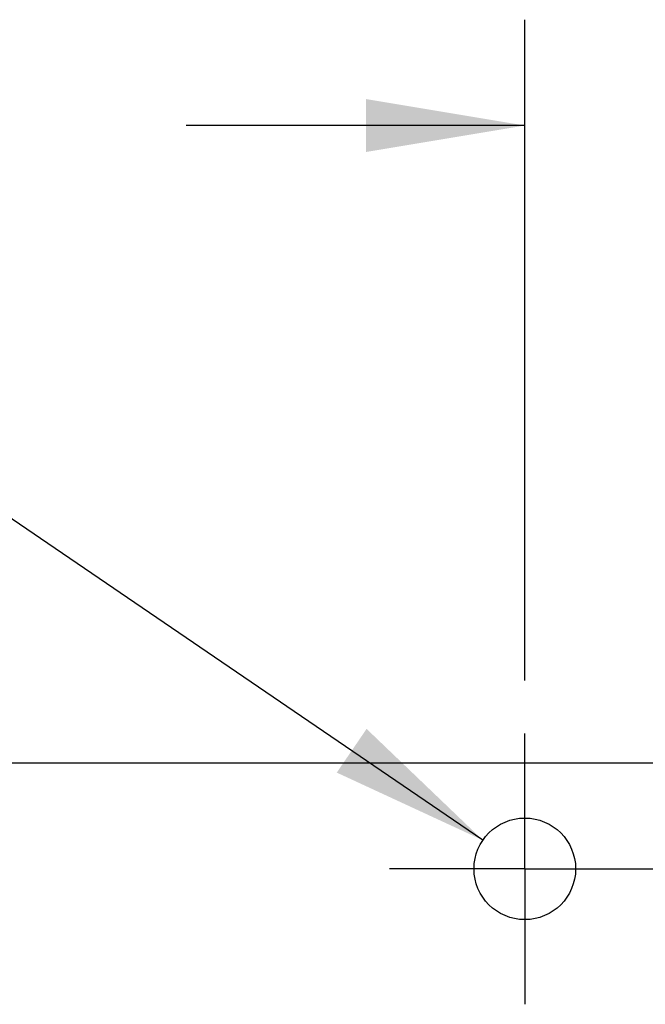
# Model space of a CAD drawing. Units: inches. Extents: x 0.4 to 16.6, y 0.6 to 10.4.
# Drawn here: x 4.4 to 5.2, y 6 to 7.1 of the extents above; entities that cross this region are included whole.
import ezdxf

# ---------------------------------------------------------------- set-up
doc = ezdxf.new("R2010")
doc.units = ezdxf.units.IN
doc.header["$LTSCALE"] = 0.935
doc.header["$MEASUREMENT"] = 0
doc.linetypes.add('CENTER', pattern=[0.6, 0.375, -0.075, 0.075, -0.075])
doc.layers.get('0').update_dxf_attribs({"linetype": 'CONTINUOUS'})
doc.layers.add('DEFAULT_1', color=7, linetype='CENTER')
doc.layers.add('SCHEME_DIMS', color=7, linetype='CONTINUOUS')
doc.dimstyles.new('DIMSTYLE_2', dxfattribs={"dimtxt": 0.1, "dimasz": 0.1875, "dimexe": 0.125, "dimexo": 0.0625, "dimgap": 0.1, "dimtad": 0, "dimtih": 1, "dimtoh": 1, "dimdec": 1, "dimzin": 4, "dimdsep": 46, "dimtxsty": 'STANDARD', "dimblk": '_FILLED', "dimblk1": '_FILLED', "dimblk2": '_FILLED', "dimcen": 0.09, "dimadec": 0, "dimazin": 0, "dimtp": 0.1, "dimtm": 0.1, "dimtfac": 1, "dimtdec": 1, "dimtofl": 0, "dimtmove": 0, "dimatfit": 3, "dimldrblk": '_FILLED', "dimfxl": 1, "dimtolj": 1, "dimtzin": 4, "dimarcsym": 0})
doc.dimstyles.new('DIMSTYLE_3', dxfattribs={"dimtxt": 0.1, "dimasz": 0.1875, "dimexe": 0.125, "dimexo": 0.0625, "dimgap": 0.09, "dimtad": 0, "dimtih": 1, "dimtoh": 1, "dimdec": 1, "dimzin": 4, "dimdsep": 46, "dimtxsty": 'STANDARD', "dimblk": '_FILLED', "dimblk1": '_FILLED', "dimblk2": '_FILLED', "dimcen": 0.09, "dimadec": 0, "dimazin": 0, "dimtp": 0.1, "dimtm": 0.1, "dimtfac": 1, "dimtdec": 1, "dimtmove": 0, "dimatfit": 2, "dimldrblk": '_FILLED', "dimfxl": 1, "dimtolj": 1, "dimtzin": 4, "dimarcsym": 0})

# ---------------------------------------------------------------- blocks, each defined once
blk = doc.blocks.new('_FILLED')
at = {"color": 0, "linetype": 'BYBLOCK'}
blk.add_solid([(0, 0), (-1, 0.1667), (-1, -0.1667)], dxfattribs=at)
blk = doc.blocks.new('*D6')
at = {"layer": 'SCHEME_DIMS', "color": 7, "linetype": 'CONTINUOUS'}
for p, q in [((5.0277, 6.3647), (5.0277, 7.1451)), ((5.5027, 6.3267), (5.5027, 7.1451)), ((5.0277, 7.0201), (4.6277, 7.0201)), ((5.5027, 7.0201), (5.8308, 7.0201))]:
    blk.add_line(p, q, dxfattribs=at)
at = {"layer": 'SCHEME_DIMS', "color": 7, "linetype": 'CONTINUOUS', "xscale": 0.1875, "yscale": 0.1875, "zscale": 0.1875}
blk.add_blockref('_FILLED', (5.0277, 7.0201), dxfattribs=at)
at = {"layer": 'SCHEME_DIMS', "color": 7, "linetype": 'CONTINUOUS', "xscale": 0.1875, "yscale": 0.1875, "zscale": 0.1875, "rotation": 180}
blk.add_blockref('_FILLED', (5.5027, 7.0201), dxfattribs=at)
at = {"layer": 'SCHEME_DIMS', "color": 7, "linetype": 'CONTINUOUS', "insert": (5.9308, 7.0701), "char_height": 0.1, "width": 0.5, "attachment_point": 1, "line_spacing_factor": 0.9}
blk.add_mtext('12.1\\P[.48]', dxfattribs=at)
blk = doc.blocks.new('*D13')
at = {"layer": 'SCHEME_DIMS', "color": 7, "linetype": 'CONTINUOUS'}
for p, q in [((4.1775, 6.7222), (4.0275, 6.7222)), ((4.9781, 6.176), (4.1775, 6.7222))]:
    blk.add_line(p, q, dxfattribs=at)
at = {"layer": 'SCHEME_DIMS', "color": 7, "linetype": 'CONTINUOUS', "xscale": 0.1875, "yscale": 0.1875, "zscale": 0.1875, "rotation": 325.694772456}
blk.add_blockref('_FILLED', (4.9781, 6.176), dxfattribs=at)
at = {"layer": 'SCHEME_DIMS', "color": 7, "linetype": 'CONTINUOUS', "insert": (3.7275, 6.7722), "char_height": 0.1, "width": 0.733333, "attachment_point": 3, "line_spacing_factor": 0.9}
blk.add_mtext('2X \\Fgdt;{\\Fgdt;n}\\Ftxt;3.0\\P[.12]', dxfattribs=at)

msp = doc.modelspace()

# ---------------------------------------------------------------- linework, layer by layer
at = {"color": 7, "linetype": 'CONTINUOUS'}
msp.add_line((3.0527, 6.2672), (5.3027, 6.2672), dxfattribs=at)
msp.add_circle((5.0277, 6.1422), 0.06, dxfattribs=at)
at = {"layer": 'DEFAULT_1', "color": 7, "linetype": 'CENTER'}
for q in [(5.0277, 6.3022), (4.8677, 6.1422), (5.1877, 6.1422), (5.0277, 5.9822)]:
    msp.add_line((5.0277, 6.1422), q, dxfattribs=at)

# ---------------------------------------------------------------- dimensions: what is measured, and where the dimension line sits
at = {"layer": 'SCHEME_DIMS', "color": 7, "linetype": 'CONTINUOUS'}
dim = msp.add_linear_dim(base=(5.5027, 7.0201), p1=(5.0277, 6.3022), p2=(5.5027, 6.2642), dimstyle='DIMSTYLE_2', dxfattribs=at)
dim.commit()
dim.dimension.update_dxf_attribs({"geometry": '*D6', "text_midpoint": (6.1808, 6.9451), "dimtype": 160})
dim = msp.add_diameter_dim_2p(p1=(4.9781, 6.176), p2=(5.0772, 6.1084), text='2X %%c<>', dimstyle='DIMSTYLE_3', override={"dimpost": '<>'}, dxfattribs=at)
dim.commit()
dim.dimension.update_dxf_attribs({"geometry": '*D13', "text_midpoint": (3.4609, 6.6472), "dimtype": 163})

doc.saveas('drawing.dxf')
